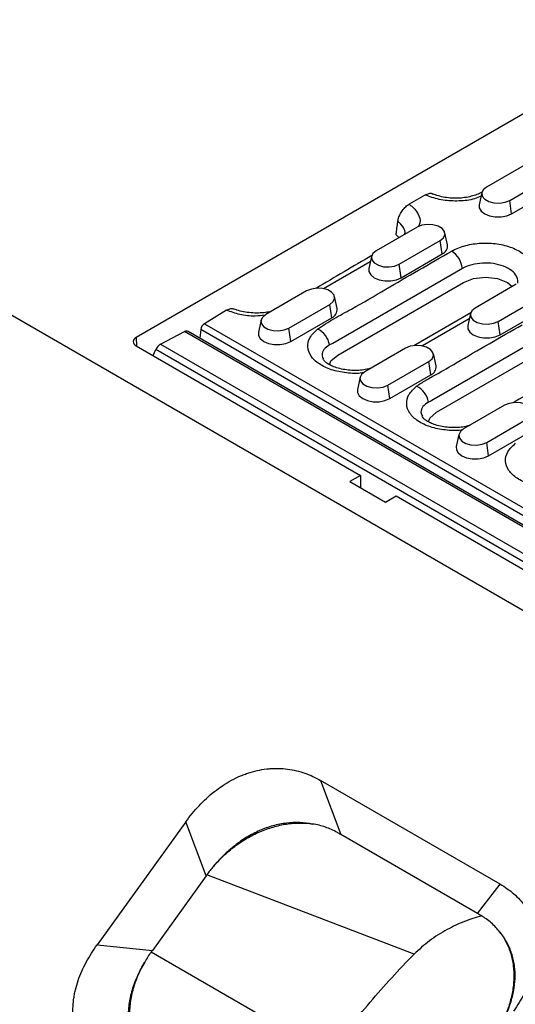
# Model space of a CAD drawing. Units: millimetres. Extents: x 150 to 4162, y 50 to 2920.
# Drawn here: x 3278 to 3377, y 2270 to 2465 of the extents above; entities that cross this region are included whole.
import ezdxf

# ---------------------------------------------------------------- set-up
doc = ezdxf.new("R2010")
doc.units = ezdxf.units.MM
doc.header["$LTSCALE"] = 10
doc.layers.get('0').update_dxf_attribs({"color": 1})
doc.layers.add('299127', color=7, linetype='Continuous')

# ---------------------------------------------------------------- blocks, each defined once
blk = doc.blocks.new('1092435-M_006_ISO_view')
for p, q in [((-265.87, 508.67), (441.23, 100.46)), ((19.09, 473.15), (-84.15, 413.55)), ((-6.46, 448.1), (-14.59, 443.41)), ((-9.99, 440.75), (-1.86, 445.45)), ((-26.72, 441.87), (-29.96, 440)), ((-15.51, 442.31), (-16.04, 439.9)), ((-9.62, 438.09), (-1.49, 442.78)), ((-9.62, 438.09), (-9.99, 440.75)), ((-28.38, 435.45), (-36.51, 430.75)), ((-31.97, 433.37), (-32.54, 433.95)), ((-22.33, 431.94), (-22.85, 434.35)), ((-31.91, 428.1), (-23.78, 432.79)), ((-23.41, 430.13), (-23.78, 432.79)), ((-31.54, 425.43), (-23.41, 430.13)), ((-37.67, 428.6), (-46.96, 423.23)), ((-37.43, 429.66), (-37.96, 427.25)), ((-31.54, 425.43), (-31.91, 428.1)), ((-19.38, 427.23), (-45.12, 412.37)), ((-44.14, 410.06), (-19.19, 424.47)), ((-8.73, 424.11), (-16.86, 419.41)), ((-50.3, 422.79), (-58.43, 418.1)), ((-53.83, 415.44), (-45.7, 420.14)), ((-45.33, 417.47), (-45.7, 420.14)), ((-44.25, 419.29), (-44.77, 421.7)), ((-12.27, 416.76), (-4.14, 421.45)), ((-66.21, 418.98), (-70.6, 416.3)), ((-17.68, 418.47), (-29.01, 411.93)), ((-17.79, 418.32), (-18.32, 415.91)), ((-11.89, 414.09), (-3.76, 418.79)), ((-70.6, 416.3), (96.35, 319.92)), ((-59.35, 417), (-59.88, 414.59)), ((-53.46, 412.78), (-45.33, 417.47)), ((-18.02, 417.26), (-27.31, 411.89)), ((-11.89, 414.09), (-12.27, 416.76)), ((-79.29, 412.27), (-74.54, 414.73)), ((278.3, 211.03), (-74.54, 414.73)), ((279, 211.08), (-73.85, 414.77)), ((-71.33, 415.15), (-71.54, 413.44)), ((94.98, 319.14), (-71.33, 415.15)), ((-53.46, 412.78), (-53.83, 415.44)), ((-84.15, 413.55), (-84.1, 411.89)), ((-79.29, 412.27), (273.55, 208.58)), ((-5.4, 412.63), (-25.48, 401.03)), ((-84.14, 411.92), (-39.6, 386.2)), ((-80.75, 409.96), (-80.24, 411.17)), ((272.61, 207.48), (-80.24, 411.17)), ((-30.65, 411.45), (-38.78, 406.76)), ((-24.61, 407.95), (-25.13, 410.36)), ((-34.19, 404.1), (-26.06, 408.8)), ((-25.68, 406.13), (-26.06, 408.8)), ((-24.5, 398.72), (-5.2, 409.86)), ((-39.71, 405.66), (-40.24, 403.25)), ((-33.81, 401.44), (-25.68, 406.13)), ((-33.81, 401.44), (-34.19, 404.1)), ((-11.01, 400.11), (-19.14, 395.42)), ((-14.55, 392.76), (-6.41, 397.46)), ((-14.17, 390.1), (-6.04, 394.79)), ((-20.07, 394.32), (-20.59, 391.91)), ((-14.17, 390.1), (-14.55, 392.76)), ((-39.6, 386.2), (-41.72, 384.98)), ((-41.72, 384.98), (-34.65, 380.9)), ((-39.6, 386.2), (-39.6, 383.75)), ((-34.65, 380.9), (-32.53, 382.12)), ((-32.53, 382.12), (222.03, 235.17)), ((-11.89, 305.12), (-47.53, 325.69)), ((-47.53, 325.69), (-43.52, 314.95)), ((-74.29, 317.48), (-91.9, 293.08)), ((-70.27, 306.74), (-74.29, 317.48)), ((-16.36, 299.27), (-43.52, 314.95)), ((-70.27, 306.74), (-80.93, 291.97)), ((-28.99, 291.21), (-70.11, 306.97)), ((-16.36, 299.27), (-11.89, 305.12)), ((-91.9, 293.08), (-80.93, 291.97)), ((-81.15, 291.68), (-45.93, 271.34))]:
    blk.add_line(p, q)
at = {"flags": 128}
for points in [[(-14.59, 443.41), (-15.24, 442.87), (-15.53, 442.24), (-15.43, 441.59), (-14.95, 441), (-14.15, 440.54), (-13.13, 440.27), (-12.01, 440.21), (-10.92, 440.38), (-9.99, 440.75)], [(-16.04, 439.9), (-16.02, 439.29), (-15.66, 438.64), (-14.96, 438.09), (-14.01, 437.69), (-12.88, 437.48), (-11.7, 437.48), (-10.57, 437.69), (-9.62, 438.09)], [(-23.78, 432.79), (-23.13, 433.33), (-22.84, 433.96), (-22.94, 434.61), (-23.42, 435.2), (-24.21, 435.66), (-25.24, 435.93), (-26.36, 435.99), (-27.45, 435.82), (-28.38, 435.45)], [(-36.51, 430.75), (-37.16, 430.22), (-37.45, 429.59), (-37.35, 428.94), (-36.87, 428.35), (-36.07, 427.89), (-35.05, 427.61), (-33.93, 427.56), (-32.84, 427.72), (-31.91, 428.1)], [(-37.96, 427.25), (-37.94, 426.63), (-37.58, 425.99), (-36.88, 425.43), (-35.93, 425.03), (-34.8, 424.82), (-33.62, 424.82), (-32.49, 425.03), (-31.54, 425.43)], [(-19.19, 424.47), (-17.17, 425.25), (-14.79, 425.52), (-12.43, 425.24), (-10.42, 424.47), (-9.49, 423.67)], [(-45.7, 420.14), (-45.05, 420.67), (-44.76, 421.3), (-44.86, 421.95), (-45.34, 422.54), (-46.13, 423), (-47.16, 423.28), (-48.28, 423.33), (-49.37, 423.17), (-50.3, 422.79)], [(-58.43, 418.1), (-59.08, 417.56), (-59.37, 416.93), (-59.27, 416.29), (-58.79, 415.69), (-57.99, 415.23), (-56.97, 414.96), (-55.85, 414.9), (-54.76, 415.07), (-53.83, 415.44)], [(-16.86, 419.41), (-17.51, 418.88), (-17.8, 418.25), (-17.71, 417.6), (-17.23, 417.01), (-16.43, 416.55), (-15.41, 416.27), (-14.28, 416.22), (-13.19, 416.38), (-12.27, 416.76)], [(-59.88, 414.59), (-59.86, 413.98), (-59.5, 413.33), (-58.8, 412.78), (-57.85, 412.38), (-56.72, 412.17), (-55.54, 412.17), (-54.41, 412.38), (-53.46, 412.78)], [(-18.32, 415.91), (-18.3, 415.29), (-17.93, 414.65), (-17.24, 414.09), (-16.28, 413.69), (-15.16, 413.48), (-13.98, 413.48), (-12.85, 413.69), (-11.89, 414.09)], [(-26.06, 408.8), (-25.41, 409.33), (-25.12, 409.96), (-25.22, 410.61), (-25.69, 411.2), (-26.49, 411.66), (-27.51, 411.94), (-28.64, 411.99), (-29.73, 411.83), (-30.65, 411.45)], [(-45.75, 408.14), (-45.49, 408.9), (-44.14, 410.06)], [(-38.78, 406.76), (-39.43, 406.22), (-39.72, 405.59), (-39.63, 404.95), (-39.15, 404.35), (-38.35, 403.89), (-37.33, 403.62), (-36.2, 403.56), (-35.11, 403.73), (-34.19, 404.1)], [(-40.24, 403.25), (-40.22, 402.64), (-39.85, 401.99), (-39.16, 401.44), (-38.2, 401.04), (-37.08, 400.83), (-35.9, 400.83), (-34.77, 401.04), (-33.81, 401.44)], [(-6.41, 397.46), (-5.77, 397.99), (-5.47, 398.62), (-5.57, 399.27), (-6.05, 399.86), (-6.85, 400.32), (-7.87, 400.6), (-8.99, 400.65), (-10.09, 400.49), (-11.01, 400.11)], [(-26.11, 396.8), (-25.84, 397.56), (-24.5, 398.72)], [(-19.14, 395.42), (-19.79, 394.88), (-20.08, 394.25), (-19.98, 393.61), (-19.51, 393.01), (-18.71, 392.55), (-17.68, 392.28), (-16.56, 392.22), (-15.47, 392.39), (-14.55, 392.76)], [(-20.59, 391.91), (-20.58, 391.3), (-20.21, 390.65), (-19.52, 390.1), (-18.56, 389.7), (-17.43, 389.49), (-16.25, 389.49), (-15.13, 389.7), (-14.17, 390.1)]]:
    blk.add_lwpolyline(points, dxfattribs=at)
for centre, radius, start, end in [((-24.07, 431.75), 1.75, 292.1954, 6.4066), ((-24.02, 426.78), 4.66, 5.5452, 57.2063), ((-45.99, 419.09), 1.75, 292.1954, 6.4066), ((-74.16, 414.12), 0.72, 64.717, 122.5168), ((-49.93, 411.42), 4.22, 8.937, 64.8213), ((-78.16, 410.35), 2.23, 120.4258, 158.3231), ((-26.34, 407.75), 1.75, 292.1954, 6.4066), ((-30.28, 400.08), 4.22, 8.937, 64.8212)]:
    blk.add_arc(centre, radius, start, end)
for centre, major_axis, ratio, start_param, end_param in [((-70.65, 415.51), (0.529, 0.849), 0.520972, 0.803057, 2.30404), ((-82.73, 412.74), (2, 0), 0.577287, 2.356804, 3.9276)]:
    blk.add_ellipse(centre, major_axis=major_axis, ratio=ratio, start_param=start_param, end_param=end_param)
for points, knots in [([(-26.72, 441.87), (-26.49, 441.98), (-26.02, 442.19), (-25.54, 442.21), (-25.37, 442.08), (-25.34, 442.06)], [0, 0, 0, 0, 0.454938, 0.909962, 1, 1, 1, 1]), ([(-15.68, 441.57), (-16.1, 441.4), (-17.38, 440.86), (-20.06, 440.56), (-23.25, 440.72), (-25.47, 441.31), (-26.52, 441.78), (-26.72, 441.87)], [0, 0, 0, 0, 0.130251, 0.398221, 0.665899, 0.933561, 1, 1, 1, 1]), ([(-15.5, 442.41), (-15.67, 442.32), (-16.15, 442.05), (-17.02, 441.72), (-18.25, 441.4), (-19.63, 441.21), (-21.08, 441.16), (-22.52, 441.28), (-23.85, 441.55), (-24.81, 441.84), (-25.22, 442.04), (-25.32, 442.09)], [0, 0, 0, 0, 0.066612, 0.185927, 0.311289, 0.440465, 0.570434, 0.701475, 0.830959, 0.959069, 1, 1, 1, 1]), ([(-32.21, 436.62), (-32.15, 436.9), (-32.03, 437.47), (-31.58, 438.37), (-30.98, 439.19), (-30.41, 439.72), (-30.06, 439.94), (-29.96, 440)], [0, 0, 0, 0, 0.224565, 0.44916, 0.673303, 0.898482, 1, 1, 1, 1]), ([(-29.96, 440), (-29.86, 439.93), (-29.1, 439.38), (-28.1, 438.18), (-27.61, 436.66), (-27.99, 435.81), (-28.11, 435.56)], [0, 0, 0, 0, 0.059633, 0.446727, 0.833969, 1, 1, 1, 1]), ([(-32.54, 433.95), (-32.5, 434.27), (-32.41, 435.02), (-32.29, 435.91), (-32.22, 436.48), (-32.21, 436.62)], [0, 0, 0, 0, 0.352386, 0.850433, 1, 1, 1, 1]), ([(-30.83, 434.09), (-30.83, 434.11), (-30.66, 434.54), (-31.01, 435.47), (-31.79, 436.22), (-32.21, 436.62)], [0, 0, 0, 0, 0.021572, 0.48684, 1, 1, 1, 1]), ([(-21.5, 430.7), (-21.25, 430.83), (-20.24, 431.38), (-18.03, 432.08), (-14.85, 432.4), (-11.65, 432.1), (-8.82, 431.2), (-6.65, 429.81), (-5.43, 428.09), (-5.18, 426.26), (-5.87, 425.15), (-6.21, 424.62)], [0, 0, 0, 0, 0.038243, 0.159889, 0.281526, 0.403042, 0.524486, 0.645907, 0.767366, 0.888862, 1, 1, 1, 1]), ([(-37.33, 429.81), (-39.18, 428.75), (-42.92, 426.6), (-46.59, 424.41), (-48.44, 423.3)], [0, 0, 0, 0, 0.494191, 1, 1, 1, 1]), ([(-48.13, 415.24), (-47.07, 415.94), (-44.95, 417.33), (-40.18, 419.81), (-32.55, 424.38), (-25.88, 428.19), (-21.5, 430.7)], [0, 0, 0, 0, 0.127082, 0.254692, 0.50957, 1, 1, 1, 1]), ([(-8.4, 424.37), (-8.39, 424.73), (-8.38, 425.5), (-9.24, 426.62), (-10.71, 427.57), (-12.65, 428.19), (-14.84, 428.4), (-17.02, 428.18), (-18.52, 427.7), (-19.22, 427.32), (-19.38, 427.23)], [0, 0, 0, 0, 0.118052, 0.257602, 0.397119, 0.536698, 0.676422, 0.816287, 0.956094, 1, 1, 1, 1]), ([(-66.21, 418.98), (-65.98, 419.09), (-65.52, 419.31), (-65.06, 419.34), (-64.89, 419.21), (-64.87, 419.19)], [0, 0, 0, 0, 0.457449, 0.914972, 1, 1, 1, 1]), ([(-58.56, 417.98), (-59.21, 417.9), (-60.88, 417.7), (-63.63, 418.03), (-65.36, 418.66), (-66.21, 418.98)], [0, 0, 0, 0, 0.244749, 0.627156, 1, 1, 1, 1]), ([(-57.36, 418.72), (-57.73, 418.64), (-58.53, 418.48), (-59.89, 418.39), (-61.36, 418.44), (-62.82, 418.64), (-64.01, 418.93), (-64.61, 419.17), (-64.83, 419.26)], [0, 0, 0, 0, 0.151479, 0.324682, 0.509202, 0.70002, 0.88848, 1, 1, 1, 1]), ([(-28.49, 403.91), (-27.88, 404.31), (-26.65, 405.13), (-23.88, 406.59), (-17.62, 410.31), (-11.9, 413.58), (-7.51, 416.09)], [0, 0, 0, 0, 0.094162, 0.18867, 0.377645, 1, 1, 1, 1]), ([(-38.98, 406.58), (-39.08, 406.57), (-40.17, 406.35), (-42.46, 406.49), (-45.44, 407.07), (-47.93, 408.25), (-49.62, 409.85), (-50.27, 411.7), (-49.85, 413.62), (-48.71, 414.7), (-48.13, 415.24)], [0, 0, 0, 0, 0.013274, 0.152295, 0.290368, 0.428884, 0.569087, 0.711569, 0.855813, 1, 1, 1, 1]), ([(-45.12, 412.37), (-45.12, 412.37), (-45.35, 412.28), (-45.55, 412.18), (-45.76, 412.08)], [0, 0, 0, 0, 0.000062, 1, 1, 1, 1]), ([(-45.76, 412.08), (-46.17, 411.8), (-46.99, 411.23), (-47.39, 410.22), (-47.09, 409.56), (-46.97, 409.29)], [0, 0, 0, 0, 0.3736215, 0.7474397, 1, 1, 1, 1]), ([(-37.57, 407.46), (-37.83, 407.38), (-38.47, 407.2), (-39.63, 407.04), (-41, 406.99), (-42.4, 407.11), (-43.74, 407.36), (-44.9, 407.72), (-45.82, 408.15), (-46.47, 408.59), (-46.89, 409.02), (-46.99, 409.19), (-47.04, 409.28)], [0, 0, 0, 0, 0.067643, 0.168723, 0.276005, 0.38174, 0.493022, 0.603399, 0.69728, 0.795568, 0.89745, 1, 1, 1, 1]), ([(1.94, 407.07), (1.61, 406.89), (0.4, 406.24), (-1.7, 405.01), (-5.13, 403.04), (-7.72, 401.54), (-9.37, 400.59)], [0, 0, 0, 0, 0.086098, 0.310515, 0.558713, 1, 1, 1, 1]), ([(-19.34, 395.24), (-19.44, 395.23), (-20.52, 395.01), (-22.82, 395.15), (-25.8, 395.73), (-28.29, 396.91), (-29.98, 398.51), (-30.62, 400.36), (-30.21, 402.28), (-29.06, 403.36), (-28.49, 403.91)], [0, 0, 0, 0, 0.013278, 0.152301, 0.290376, 0.428889, 0.56909, 0.711572, 0.855815, 1, 1, 1, 1]), ([(-26.11, 400.74), (-26.52, 400.46), (-27.34, 399.89), (-27.75, 398.88), (-27.45, 398.22), (-27.33, 397.95)], [0, 0, 0, 0, 0.3736217, 0.7474392, 1, 1, 1, 1]), ([(-25.48, 401.03), (-25.48, 401.03), (-25.71, 400.94), (-25.91, 400.84), (-26.11, 400.74)], [0, 0, 0, 0, 0.000063, 1, 1, 1, 1]), ([(-17.93, 396.12), (-18.19, 396.04), (-18.82, 395.86), (-19.99, 395.7), (-21.36, 395.66), (-22.76, 395.77), (-24.1, 396.02), (-25.26, 396.38), (-26.18, 396.81), (-26.82, 397.25), (-27.25, 397.68), (-27.34, 397.85), (-27.39, 397.94)], [0, 0, 0, 0, 0.067639, 0.168717, 0.275999, 0.381733, 0.493014, 0.603391, 0.697272, 0.79556, 0.897442, 1, 1, 1, 1]), ([(0.3, 383.9), (0.21, 383.89), (-0.88, 383.67), (-3.17, 383.81), (-6.16, 384.39), (-8.65, 385.57), (-10.33, 387.17), (-10.98, 389.02), (-10.57, 390.94), (-9.42, 392.02), (-8.84, 392.57)], [0, 0, 0, 0, 0.013274, 0.152295, 0.290368, 0.428884, 0.569087, 0.711569, 0.855813, 1, 1, 1, 1]), ([(-74.29, 317.48), (-73.48, 318.6), (-72.61, 319.66), (-71.2, 321.16), (-70.71, 321.65), (-69.7, 322.59), (-69.17, 323.04), (-67.54, 324.32), (-66.41, 325.07), (-64.63, 326.03), (-64.03, 326.33), (-63.1, 326.72), (-62.78, 326.84), (-62.16, 327.07), (-61.84, 327.18), (-60.28, 327.66), (-59.02, 327.9), (-57.45, 328.04), (-57.13, 328.06), (-56.51, 328.08), (-56.2, 328.08), (-55.28, 328.06), (-54.67, 328.01), (-53.49, 327.86), (-52.9, 327.75), (-51.75, 327.48), (-51.19, 327.31), (-49.55, 326.74), (-48.51, 326.26), (-47.53, 325.69)], [0, 0, 0, 0, 0.125, 0.125, 0.1875, 0.1875, 0.25, 0.25, 0.375, 0.375, 0.4375, 0.4375, 0.46875, 0.46875, 0.5, 0.5, 0.625, 0.625, 0.65625, 0.65625, 0.6875, 0.6875, 0.75, 0.75, 0.8125, 0.8125, 0.875, 0.875, 1, 1, 1, 1]), ([(-49.12, 317.04), (-50.79, 317.36), (-52.51, 317.43), (-54.76, 317.16), (-55.21, 317.09), (-56.1, 316.91), (-56.55, 316.8), (-57.88, 316.43), (-58.76, 316.12), (-60.07, 315.55), (-60.51, 315.34), (-61.37, 314.89), (-61.79, 314.65), (-63.03, 313.9), (-63.82, 313.34), (-64.98, 312.44), (-65.36, 312.12), (-66.1, 311.47), (-66.46, 311.13), (-67.51, 310.1), (-68.18, 309.38), (-68.81, 308.63)], [0, 0, 0, 0, 0.25, 0.25, 0.3125, 0.3125, 0.375, 0.375, 0.5, 0.5, 0.5625, 0.5625, 0.625, 0.625, 0.75, 0.75, 0.8125, 0.8125, 0.875, 0.875, 1, 1, 1, 1]), ([(-68.81, 308.63), (-68.18, 309.36), (-67.51, 310.06), (-66.45, 311.06), (-66.09, 311.38), (-65.34, 312.01), (-64.96, 312.32), (-63.79, 313.19), (-62.98, 313.72), (-61.33, 314.69), (-60.49, 315.12), (-59.18, 315.68), (-58.74, 315.86), (-57.86, 316.18), (-57.41, 316.32), (-56.09, 316.7), (-55.21, 316.9), (-53.88, 317.1), (-53.43, 317.15), (-52.54, 317.21), (-52.1, 317.23), (-50.8, 317.23), (-49.95, 317.17), (-49.12, 317.04)], [0, 0, 0, 0, 0.125, 0.125, 0.1875, 0.1875, 0.25, 0.25, 0.375, 0.375, 0.5, 0.5, 0.5625, 0.5625, 0.625, 0.625, 0.75, 0.75, 0.8125, 0.8125, 0.875, 0.875, 1, 1, 1, 1]), ([(-44.21, 315.34), (-44.97, 315.78), (-45.76, 316.14), (-47.39, 316.7), (-48.24, 316.91), (-49.12, 317.04)], [0, 0, 0, 0, 0.5, 0.5, 1, 1, 1, 1]), ([(-11.89, 305.12), (-10.91, 304.55), (-9.99, 303.91), (-8.74, 302.81), (-8.35, 302.43), (-7.59, 301.61), (-7.24, 301.17), (-6.26, 299.81), (-5.73, 298.84), (-5.12, 297.25), (-4.95, 296.71), (-4.75, 295.86), (-4.69, 295.57), (-4.59, 294.98), (-4.55, 294.69), (-4.39, 293.22), (-4.41, 292.01), (-4.61, 290.45), (-4.66, 290.14), (-4.78, 289.51), (-4.84, 289.2), (-5.07, 288.27), (-5.25, 287.65), (-5.67, 286.42), (-5.91, 285.8), (-6.45, 284.58), (-6.74, 283.98), (-7.7, 282.2), (-8.43, 281.05), (-9.23, 279.93)], [0, 0, 0, 0, 0.125, 0.125, 0.1875, 0.1875, 0.25, 0.25, 0.375, 0.375, 0.4375, 0.4375, 0.46875, 0.46875, 0.5, 0.5, 0.625, 0.625, 0.65625, 0.65625, 0.6875, 0.6875, 0.75, 0.75, 0.8125, 0.8125, 0.875, 0.875, 1, 1, 1, 1]), ([(-11.92, 295.57), (-12.45, 296.25), (-13.03, 296.86), (-14.29, 297.97), (-14.97, 298.46), (-15.69, 298.88)], [0, 0, 0, 0, 0.5, 0.5, 1, 1, 1, 1]), ([(-15.58, 298.8), (-16.72, 298.46), (-19.08, 297.75), (-22.55, 296.09), (-25.99, 293.96), (-27.99, 292.13), (-28.99, 291.21)], [0, 0, 0, 0, 0.222889, 0.462398, 0.731236, 1, 1, 1, 1]), ([(-12.39, 276.06), (-11.37, 277.71), (-10.54, 279.4), (-9.79, 281.6), (-9.65, 282.04), (-9.42, 282.93), (-9.31, 283.37), (-9.06, 284.69), (-8.95, 285.56), (-8.9, 286.85), (-8.91, 287.28), (-8.95, 288.14), (-8.99, 288.57), (-9.16, 289.82), (-9.35, 290.62), (-9.73, 291.77), (-9.88, 292.14), (-10.2, 292.88), (-10.38, 293.24), (-10.97, 294.29), (-11.42, 294.95), (-11.92, 295.57)], [0, 0, 0, 0, 0.25, 0.25, 0.3125, 0.3125, 0.375, 0.375, 0.5, 0.5, 0.5625, 0.5625, 0.625, 0.625, 0.75, 0.75, 0.8125, 0.8125, 0.875, 0.875, 1, 1, 1, 1]), ([(-11.92, 295.57), (-11.68, 295.25), (-11.46, 294.93), (-11.04, 294.26), (-10.85, 293.91), (-10.32, 292.86), (-10.03, 292.11), (-9.68, 290.95), (-9.58, 290.55), (-9.41, 289.74), (-9.34, 289.33), (-9.19, 288.09), (-9.15, 287.25), (-9.19, 285.96), (-9.22, 285.53), (-9.31, 284.65), (-9.37, 284.21), (-9.59, 282.9), (-9.81, 282.03), (-10.35, 280.29), (-10.68, 279.43), (-11.45, 277.71), (-11.9, 276.87), (-12.39, 276.06)], [0, 0, 0, 0, 0.0625, 0.0625, 0.125, 0.125, 0.25, 0.25, 0.3125, 0.3125, 0.375, 0.375, 0.5, 0.5, 0.5625, 0.5625, 0.625, 0.625, 0.75, 0.75, 0.875, 0.875, 1, 1, 1, 1]), ([(-89.24, 267.9), (-90.22, 268.46), (-91.13, 269.11), (-92.38, 270.2), (-92.78, 270.59), (-93.53, 271.4), (-93.89, 271.84), (-94.86, 273.2), (-95.39, 274.18), (-96, 275.76), (-96.17, 276.31), (-96.38, 277.16), (-96.44, 277.45), (-96.54, 278.03), (-96.58, 278.32), (-96.74, 279.8), (-96.72, 281.01), (-96.52, 282.56), (-96.47, 282.88), (-96.35, 283.5), (-96.28, 283.81), (-96.06, 284.75), (-95.88, 285.37), (-95.46, 286.6), (-95.22, 287.21), (-94.68, 288.43), (-94.38, 289.04), (-93.43, 290.82), (-92.7, 291.97), (-91.9, 293.08)], [0, 0, 0, 0, 0.125, 0.125, 0.1875, 0.1875, 0.25, 0.25, 0.375, 0.375, 0.4375, 0.4375, 0.46875, 0.46875, 0.5, 0.5, 0.625, 0.625, 0.65625, 0.65625, 0.6875, 0.6875, 0.75, 0.75, 0.8125, 0.8125, 0.875, 0.875, 1, 1, 1, 1]), ([(-45.93, 271.34), (-43.29, 274.93), (-40.55, 278.38), (-34.9, 285), (-31.99, 288.18), (-28.99, 291.21)], [0, 0, 0, 0, 0.5, 0.5, 1, 1, 1, 1]), ([(-82.46, 289.66), (-83, 288.76), (-83.48, 287.84), (-84.31, 285.99), (-84.67, 285.05), (-85.1, 283.61), (-85.23, 283.13), (-85.43, 282.17), (-85.52, 281.69), (-85.71, 280.27), (-85.76, 279.34), (-85.7, 277.95), (-85.65, 277.48), (-85.53, 276.58), (-85.44, 276.14), (-85.12, 274.84), (-84.83, 274.02), (-84.27, 272.84), (-84.06, 272.45), (-83.62, 271.71), (-83.38, 271.35), (-82.61, 270.32), (-82.04, 269.68), (-81.41, 269.09)], [0, 0, 0, 0, 0.125, 0.125, 0.25, 0.25, 0.3125, 0.3125, 0.375, 0.375, 0.5, 0.5, 0.5625, 0.5625, 0.625, 0.625, 0.75, 0.75, 0.8125, 0.8125, 0.875, 0.875, 1, 1, 1, 1]), ([(-81.41, 269.09), (-81.71, 269.39), (-82, 269.7), (-82.54, 270.36), (-82.79, 270.7), (-83.51, 271.76), (-83.91, 272.51), (-84.41, 273.7), (-84.56, 274.11), (-84.83, 274.94), (-84.94, 275.37), (-85.23, 276.68), (-85.35, 277.57), (-85.44, 279.39), (-85.41, 280.32), (-85.25, 281.74), (-85.18, 282.21), (-85.01, 283.16), (-84.9, 283.63), (-84.53, 285.04), (-84.21, 285.98), (-83.63, 287.38), (-83.42, 287.84), (-82.96, 288.76), (-82.72, 289.21), (-82.46, 289.66)], [0, 0, 0, 0, 0.0625, 0.0625, 0.125, 0.125, 0.25, 0.25, 0.3125, 0.3125, 0.375, 0.375, 0.5, 0.5, 0.625, 0.625, 0.6875, 0.6875, 0.75, 0.75, 0.875, 0.875, 0.9375, 0.9375, 1, 1, 1, 1])]:
    blk.add_open_spline(points, degree=3, knots=knots)
for points in [[(-43.52, 314.95), (-43.75, 315.08), (-43.98, 315.21), (-44.21, 315.34)], [(-70.11, 306.97), (-70.17, 306.89), (-70.22, 306.82), (-70.27, 306.74)], [(-68.81, 308.63), (-69.27, 308.09), (-69.71, 307.54), (-70.11, 306.97)], [(-15.69, 298.88), (-15.91, 299.01), (-16.14, 299.14), (-16.36, 299.27)], [(-81.15, 291.68), (-81.63, 291.03), (-82.06, 290.35), (-82.46, 289.66)], [(-80.93, 291.97), (-81, 291.87), (-81.08, 291.77), (-81.15, 291.68)]]:
    blk.add_open_spline(points, degree=3)

msp = doc.modelspace()

# ---------------------------------------------------------------- block references
at = {"layer": '299127'}
msp.add_blockref('1092435-M_006_ISO_view', (3385.393, 1988.388), dxfattribs=at)

doc.saveas('drawing.dxf')
